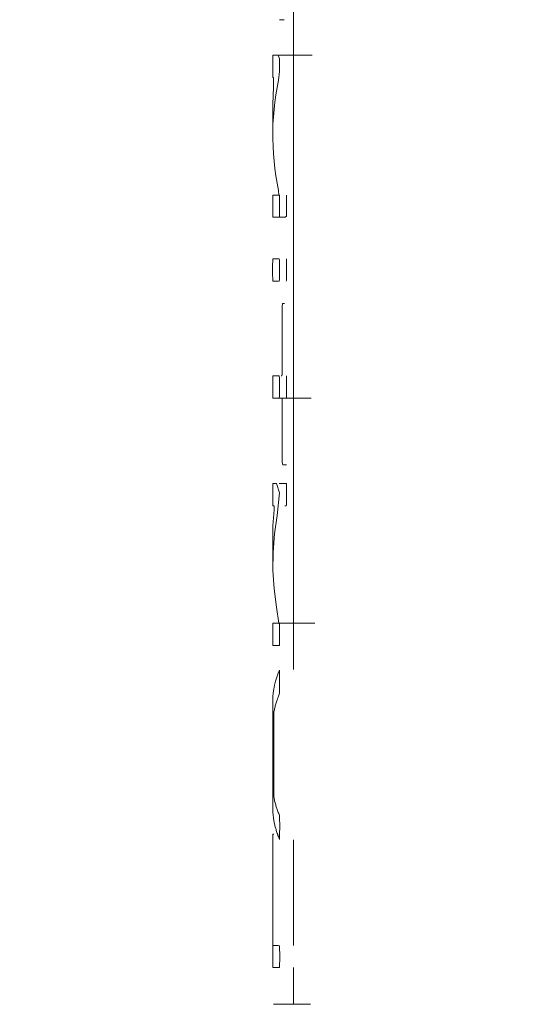
# Model space of a CAD drawing. Units: millimetres. Extents: x 0 to 2107, y 0 to 1485.
# Drawn here: x 668 to 678, y 708 to 729 of the extents above; entities that cross this region are included whole.
import ezdxf

# ---------------------------------------------------------------- set-up
doc = ezdxf.new("R2010")
doc.units = ezdxf.units.MM
doc.header["$LTSCALE"] = 2.5
doc.header["$PDMODE"] = 1
doc.header["$PDSIZE"] = -2
doc.layers.add('DIM', color=3, linetype='Continuous', lineweight=13)
doc.layers.add('MODEL', color=7, linetype='Continuous', lineweight=20)
doc.styles.add('ＭＳ ゴシック', font='msgothic.ttc', dxfattribs={"bigfont": 'ＭＳ ゴシック'})
doc.dimstyles.new('tfrom線あり', dxfattribs={"dimtxt": 12, "dimasz": 3, "dimexe": 0, "dimexo": 10, "dimgap": 10, "dimtad": 1, "dimdec": 0, "dimzin": 11, "dimdsep": 46, "dimtxsty": 'ＭＳ ゴシック', "dimblk": 'DOT', "dimcen": 0, "dimazin": 0, "dimtfac": 1, "dimtdec": 1, "dimtix": 1, "dimtofl": 0, "dimtmove": 0, "dimatfit": 0, "dimldrblk": 'DOT', "dimfxl": 1, "dimfrac": 2, "dimtolj": 1, "dimtzin": 11, "dimarcsym": 0})

# ---------------------------------------------------------------- blocks, each defined once
blk = doc.blocks.new('_DOT')
at = {"color": 0, "linetype": 'ByBlock', "lineweight": -2}
blk.add_line((-0.5, 0), (-1, 0), dxfattribs=at)
at = {"color": 0, "linetype": 'ByBlock', "lineweight": -2, "const_width": 0.5}
blk.add_lwpolyline([(-0.25, 0, 1), (0.25, 0, 1)], format="xyb", close=True, dxfattribs=at)
blk = doc.blocks.new('*D12')
at = {"layer": 'Defpoints', "color": 0}
for p in [(637.808, 828.904), (568.964, 522.483), (678.37, 522.483)]:
    blk.add_point(p, dxfattribs=at)
at = {"layer": 'DIM', "color": 0, "lineweight": -2}
for p, q in [((627.808, 828.904), (568.964, 828.904)), ((568.964, 825.904), (568.964, 525.483)), ((668.37, 522.483), (568.964, 522.483))]:
    blk.add_line(p, q, dxfattribs=at)
at = {"layer": 'DIM', "color": 0, "lineweight": -2, "xscale": 3, "yscale": 3, "zscale": 3}
for p, rotation in [((568.964, 828.904), 90), ((568.964, 522.483), 270)]:
    blk.add_blockref('_DOT', p, dxfattribs=dict(at, rotation=rotation))
at = {"layer": 'DIM', "color": 0, "insert": (551.959, 675.694), "char_height": 12, "attachment_point": 5, "rotation": 90, "style": 'ＭＳ ゴシック'}
blk.add_mtext('\\A1;510(※)', dxfattribs=at)

msp = doc.modelspace()

# ---------------------------------------------------------------- linework, layer by layer
at = {"layer": 'MODEL'}
for p, q in [((673.562, 736.257), (673.562, 715.31)), ((673.255, 729.318), (673.358, 729.318)), ((673.113, 728.07), (673.113, 728.55)), ((673.113, 728.55), (673.117, 728.55)), ((673.117, 728.55), (673.127, 728.55)), ((673.127, 728.55), (673.143, 728.55)), ((673.143, 728.55), (673.165, 728.55)), ((673.165, 728.55), (673.196, 728.55)), ((673.196, 728.55), (673.233, 728.55)), ((673.233, 728.55), (673.262, 728.476)), ((673.962, 728.55), (673.243, 728.55)), ((673.262, 728.476), (673.261, 728.2)), ((673.261, 728.2), (673.235, 728.016)), ((673.131, 728.07), (673.113, 728.07)), ((673.131, 727.864), (673.131, 728.07)), ((673.235, 728.016), (673.205, 727.856)), ((673.114, 727.495), (673.131, 727.864)), ((673.205, 727.856), (673.179, 727.696)), ((673.157, 727.537), (673.14, 727.379)), ((673.179, 727.696), (673.157, 727.537)), ((673.114, 727.421), (673.113, 726.831)), ((673.121, 727.125), (673.114, 727.495)), ((673.14, 727.379), (673.127, 727.22)), ((673.127, 727.22), (673.118, 727.062)), ((673.118, 727.062), (673.114, 726.904)), ((673.114, 726.904), (673.114, 726.746)), ((673.114, 726.746), (673.119, 726.588)), ((673.119, 726.588), (673.128, 726.429)), ((673.128, 726.429), (673.141, 726.271)), ((673.141, 726.271), (673.159, 726.112)), ((673.159, 726.112), (673.181, 725.953)), ((673.181, 725.953), (673.207, 725.794)), ((673.207, 725.794), (673.238, 725.634)), ((673.238, 725.634), (673.241, 725.538)), ((673.121, 725.538), (673.113, 725.538)), ((673.113, 725.058), (673.113, 725.538)), ((673.113, 725.538), (673.114, 725.538)), ((673.114, 725.538), (673.115, 725.538)), ((673.115, 725.538), (673.118, 725.538)), ((673.118, 725.538), (673.122, 725.538)), ((673.122, 725.538), (673.126, 725.538)), ((673.126, 725.538), (673.132, 725.538)), ((673.132, 725.538), (673.138, 725.538)), ((673.138, 725.538), (673.146, 725.538)), ((673.146, 725.538), (673.154, 725.538)), ((673.154, 725.538), (673.163, 725.538)), ((673.163, 725.538), (673.173, 725.538)), ((673.173, 725.538), (673.185, 725.538)), ((673.185, 725.538), (673.198, 725.538)), ((673.198, 725.538), (673.211, 725.538)), ((673.211, 725.538), (673.226, 725.538)), ((673.226, 725.538), (673.242, 725.538)), ((673.242, 725.538), (673.258, 725.538)), ((673.258, 725.538), (673.262, 725.458)), ((673.262, 725.458), (673.262, 725.351)), ((673.412, 725.386), (673.411, 725.538)), ((673.262, 725.243), (673.26, 725.136)), ((673.262, 725.351), (673.262, 725.243)), ((673.411, 725.082), (673.412, 725.234)), ((673.412, 725.234), (673.412, 725.386)), ((673.114, 725.058), (673.113, 725.058)), ((673.115, 725.058), (673.114, 725.058)), ((673.118, 725.058), (673.115, 725.058)), ((673.122, 725.058), (673.118, 725.058)), ((673.126, 725.058), (673.122, 725.058)), ((673.132, 725.058), (673.126, 725.058)), ((673.138, 725.058), (673.132, 725.058)), ((673.146, 725.058), (673.138, 725.058)), ((673.154, 725.058), (673.146, 725.058)), ((673.163, 725.058), (673.154, 725.058)), ((673.174, 725.058), (673.163, 725.058)), ((673.185, 725.058), (673.174, 725.058)), ((673.198, 725.058), (673.185, 725.058)), ((673.186, 725.058), (673.204, 725.058)), ((673.211, 725.058), (673.198, 725.058)), ((673.204, 725.058), (673.223, 725.058)), ((673.226, 725.058), (673.211, 725.058)), ((673.223, 725.058), (673.245, 725.058)), ((673.24, 725.058), (673.226, 725.058)), ((673.255, 725.058), (673.24, 725.058)), ((673.245, 725.058), (673.269, 725.058)), ((673.26, 725.136), (673.255, 725.058)), ((673.269, 725.058), (673.294, 725.058)), ((673.294, 725.058), (673.322, 725.058)), ((673.322, 725.058), (673.352, 725.058)), ((673.352, 725.058), (673.384, 725.058)), ((673.384, 725.058), (673.411, 725.082)), ((673.113, 724.162), (673.114, 724.162)), ((673.114, 724.162), (673.115, 724.162)), ((673.115, 724.162), (673.118, 724.162)), ((673.118, 724.162), (673.121, 724.162)), ((673.121, 724.162), (673.125, 724.162)), ((673.125, 724.162), (673.131, 724.162)), ((673.131, 724.162), (673.137, 724.162)), ((673.137, 724.162), (673.144, 724.162)), ((673.144, 724.162), (673.152, 724.162)), ((673.152, 724.162), (673.161, 724.162)), ((673.161, 724.162), (673.171, 724.162)), ((673.171, 724.162), (673.182, 724.162)), ((673.182, 724.162), (673.194, 724.162)), ((673.194, 724.162), (673.206, 724.162)), ((673.206, 724.162), (673.22, 724.162)), ((673.22, 724.162), (673.235, 724.162)), ((673.235, 724.162), (673.25, 724.162)), ((673.25, 724.162), (673.262, 724.131)), ((673.412, 724.11), (673.412, 724.162)), ((673.262, 724.131), (673.262, 724.026)), ((673.262, 724.026), (673.262, 723.921)), ((673.262, 723.921), (673.262, 723.816)), ((673.412, 724.058), (673.412, 724.11)), ((673.412, 724.006), (673.412, 724.058)), ((673.412, 723.954), (673.412, 724.006)), ((673.412, 723.902), (673.412, 723.954)), ((673.262, 723.711), (673.25, 723.682)), ((673.262, 723.816), (673.262, 723.711)), ((673.412, 723.85), (673.412, 723.902)), ((673.412, 723.798), (673.412, 723.85)), ((673.412, 723.746), (673.412, 723.798)), ((673.412, 723.695), (673.412, 723.746)), ((673.114, 723.682), (673.113, 723.682)), ((673.115, 723.682), (673.114, 723.682)), ((673.118, 723.682), (673.115, 723.682)), ((673.121, 723.682), (673.118, 723.682)), ((673.125, 723.682), (673.121, 723.682)), ((673.131, 723.682), (673.125, 723.682)), ((673.137, 723.682), (673.131, 723.682)), ((673.144, 723.682), (673.137, 723.682)), ((673.152, 723.682), (673.144, 723.682)), ((673.161, 723.682), (673.152, 723.682)), ((673.171, 723.682), (673.161, 723.682)), ((673.182, 723.682), (673.171, 723.682)), ((673.194, 723.682), (673.182, 723.682)), ((673.206, 723.682), (673.194, 723.682)), ((673.22, 723.682), (673.206, 723.682)), ((673.235, 723.682), (673.22, 723.682)), ((673.25, 723.682), (673.235, 723.682)), ((673.403, 723.682), (673.412, 723.695)), ((673.317, 723.133), (673.32, 723.2)), ((673.317, 723.052), (673.317, 723.133)), ((673.32, 723.2), (673.336, 723.2)), ((673.336, 723.2), (673.352, 723.2)), ((673.352, 723.2), (673.369, 723.2)), ((673.317, 722.971), (673.317, 723.052)), ((673.317, 722.89), (673.317, 722.971)), ((673.317, 722.809), (673.317, 722.89)), ((673.317, 722.728), (673.317, 722.809)), ((673.317, 722.647), (673.317, 722.728)), ((673.317, 722.566), (673.317, 722.647)), ((673.317, 722.485), (673.317, 722.566)), ((673.317, 722.404), (673.317, 722.485)), ((673.317, 722.323), (673.317, 722.404)), ((673.317, 722.242), (673.317, 722.323)), ((673.317, 722.161), (673.317, 722.242)), ((673.317, 722.08), (673.317, 722.161)), ((673.317, 721.999), (673.317, 722.08)), ((673.317, 721.917), (673.317, 721.999)), ((673.317, 721.836), (673.317, 721.917)), ((673.317, 721.755), (673.317, 721.836)), ((673.113, 721.161), (673.113, 721.641)), ((673.114, 721.641), (673.113, 721.641)), ((673.116, 721.641), (673.114, 721.641)), ((673.12, 721.641), (673.116, 721.641)), ((673.125, 721.641), (673.12, 721.641)), ((673.131, 721.641), (673.125, 721.641)), ((673.139, 721.641), (673.131, 721.641)), ((673.148, 721.641), (673.139, 721.641)), ((673.158, 721.641), (673.148, 721.641)), ((673.17, 721.641), (673.158, 721.641)), ((673.183, 721.641), (673.17, 721.641)), ((673.198, 721.641), (673.183, 721.641)), ((673.214, 721.641), (673.198, 721.641)), ((673.232, 721.641), (673.214, 721.641)), ((673.25, 721.641), (673.232, 721.641)), ((673.261, 721.591), (673.25, 721.641)), ((673.262, 721.464), (673.261, 721.591)), ((673.293, 721.641), (673.308, 721.641)), ((673.308, 721.641), (673.317, 721.674)), ((673.317, 721.674), (673.317, 721.755)), ((673.412, 721.641), (673.412, 721.161)), ((673.262, 721.337), (673.262, 721.464)), ((673.113, 721.161), (673.114, 721.161)), ((673.114, 721.161), (673.116, 721.161)), ((673.116, 721.161), (673.12, 721.161)), ((673.12, 721.161), (673.125, 721.161)), ((673.125, 721.161), (673.131, 721.161)), ((673.131, 721.161), (673.139, 721.161)), ((673.139, 721.161), (673.148, 721.161)), ((673.148, 721.161), (673.158, 721.161)), ((673.158, 721.161), (673.17, 721.161)), ((673.17, 721.161), (673.183, 721.161)), ((673.183, 721.161), (673.198, 721.161)), ((673.198, 721.161), (673.214, 721.161)), ((673.214, 721.161), (673.232, 721.161)), ((673.232, 721.161), (673.25, 721.161)), ((673.25, 721.161), (673.262, 721.21)), ((673.943, 721.161), (673.255, 721.161)), ((673.262, 721.21), (673.262, 721.337)), ((673.317, 721.039), (673.316, 721.161)), ((673.317, 720.912), (673.317, 721.039)), ((673.317, 720.785), (673.317, 720.912)), ((673.317, 720.659), (673.317, 720.785)), ((673.317, 720.532), (673.317, 720.659)), ((673.317, 720.405), (673.317, 720.532)), ((673.317, 720.279), (673.317, 720.405)), ((673.317, 720.152), (673.317, 720.279)), ((673.317, 720.026), (673.317, 720.152)), ((673.317, 719.899), (673.317, 720.026)), ((673.317, 719.772), (673.317, 719.899)), ((673.332, 719.722), (673.317, 719.772)), ((673.358, 719.722), (673.332, 719.722)), ((673.384, 719.722), (673.358, 719.722)), ((673.412, 719.722), (673.384, 719.722)), ((673.134, 719.316), (673.113, 719.316)), ((673.113, 719.316), (673.113, 718.837)), ((673.195, 719.316), (673.134, 719.316)), ((673.262, 719.113), (673.195, 719.316)), ((673.251, 719.316), (673.26, 719.316)), ((673.26, 719.316), (673.27, 719.316)), ((673.27, 719.316), (673.28, 719.316)), ((673.28, 719.316), (673.29, 719.316)), ((673.29, 719.316), (673.301, 719.316)), ((673.301, 719.316), (673.312, 719.316)), ((673.312, 719.316), (673.323, 719.316)), ((673.323, 719.316), (673.334, 719.316)), ((673.334, 719.316), (673.346, 719.316)), ((673.346, 719.316), (673.358, 719.316)), ((673.358, 719.316), (673.371, 719.316)), ((673.371, 719.316), (673.383, 719.316)), ((673.383, 719.316), (673.396, 719.316)), ((673.396, 719.316), (673.408, 719.316)), ((673.408, 719.316), (673.411, 719.266)), ((673.411, 719.266), (673.412, 719.207)), ((673.206, 718.629), (673.262, 719.113)), ((673.412, 719.207), (673.412, 719.147)), ((673.412, 719.147), (673.412, 719.087)), ((673.412, 719.087), (673.412, 719.028)), ((673.121, 718.836), (673.114, 718.836)), ((673.114, 718.836), (673.115, 718.836)), ((673.115, 718.836), (673.123, 718.836)), ((673.123, 718.836), (673.14, 718.836)), ((673.14, 718.836), (673.142, 718.749)), ((673.388, 718.836), (673.375, 718.836)), ((673.4, 718.837), (673.388, 718.836)), ((673.411, 718.849), (673.4, 718.837)), ((673.412, 719.028), (673.411, 718.968)), ((673.411, 718.968), (673.411, 718.909)), ((673.411, 718.909), (673.411, 718.849)), ((673.142, 718.749), (673.127, 718.578)), ((673.149, 718.232), (673.206, 718.629)), ((673.118, 718.406), (673.114, 718.235)), ((673.127, 718.578), (673.118, 718.406)), ((673.114, 718.235), (673.115, 718.063)), ((673.119, 717.838), (673.149, 718.232)), ((673.113, 717.597), (673.114, 718.188)), ((673.115, 718.063), (673.121, 717.892)), ((673.116, 717.444), (673.119, 717.838)), ((673.14, 717.049), (673.116, 717.444)), ((673.191, 716.653), (673.14, 717.049)), ((673.245, 716.304), (673.191, 716.653)), ((673.113, 716.304), (673.113, 715.824)), ((673.115, 716.304), (673.113, 716.304)), ((673.118, 716.304), (673.115, 716.304)), ((673.123, 716.304), (673.118, 716.304)), ((673.13, 716.304), (673.123, 716.304)), ((673.139, 716.304), (673.13, 716.304)), ((673.151, 716.304), (673.139, 716.304)), ((673.164, 716.304), (673.151, 716.304)), ((673.18, 716.304), (673.164, 716.304)), ((673.199, 716.304), (673.18, 716.304)), ((673.219, 716.304), (673.199, 716.304)), ((673.241, 716.304), (673.219, 716.304)), ((673.261, 716.292), (673.241, 716.304)), ((674.022, 716.304), (673.252, 716.304)), ((673.262, 716.136), (673.261, 716.292)), ((673.262, 715.98), (673.262, 716.136)), ((673.262, 715.824), (673.262, 715.98)), ((673.113, 715.824), (673.262, 715.824)), ((673.23, 715.228), (673.199, 715.142)), ((673.261, 715.294), (673.23, 715.228)), ((673.262, 715.047), (673.261, 715.294)), ((673.173, 715.056), (673.152, 714.971)), ((673.199, 715.142), (673.173, 715.056)), ((673.262, 714.799), (673.262, 715.047)), ((673.123, 714.801), (673.116, 714.716)), ((673.135, 714.886), (673.123, 714.801)), ((673.152, 714.971), (673.135, 714.886)), ((673.254, 714.778), (673.262, 714.799)), ((673.113, 714.633), (673.112, 714.112)), ((673.116, 714.716), (673.113, 714.631)), ((673.179, 714.566), (673.185, 714.587)), ((673.185, 714.587), (673.191, 714.608)), ((673.191, 714.608), (673.198, 714.629)), ((673.198, 714.629), (673.205, 714.65)), ((673.205, 714.65), (673.212, 714.671)), ((673.212, 714.671), (673.22, 714.693)), ((673.22, 714.693), (673.228, 714.714)), ((673.228, 714.714), (673.236, 714.735)), ((673.236, 714.735), (673.245, 714.756)), ((673.245, 714.756), (673.254, 714.778)), ((673.133, 714.342), (673.135, 714.377)), ((673.135, 714.377), (673.139, 714.398)), ((673.139, 714.398), (673.143, 714.419)), ((673.143, 714.419), (673.147, 714.44)), ((673.147, 714.44), (673.152, 714.461)), ((673.152, 714.461), (673.157, 714.482)), ((673.157, 714.482), (673.162, 714.503)), ((673.162, 714.503), (673.167, 714.524)), ((673.167, 714.524), (673.173, 714.545)), ((673.173, 714.545), (673.179, 714.566)), ((673.112, 714.112), (673.114, 714.188)), ((673.114, 714.188), (673.114, 712.76)), ((673.133, 714.281), (673.133, 714.342)), ((673.133, 714.22), (673.133, 714.281)), ((673.133, 714.159), (673.133, 714.22)), ((673.133, 714.098), (673.133, 714.159)), ((673.133, 714.037), (673.133, 714.098)), ((673.133, 713.976), (673.133, 714.037)), ((673.133, 713.915), (673.133, 713.976)), ((673.133, 713.854), (673.133, 713.915)), ((673.133, 713.793), (673.133, 713.854)), ((673.133, 713.732), (673.133, 713.793)), ((673.133, 713.671), (673.133, 713.732)), ((673.133, 713.61), (673.133, 713.671)), ((673.133, 713.549), (673.133, 713.61)), ((673.133, 713.488), (673.133, 713.549)), ((673.133, 713.427), (673.133, 713.488)), ((673.133, 713.366), (673.133, 713.427)), ((673.133, 713.305), (673.133, 713.366)), ((673.133, 713.244), (673.133, 713.305)), ((673.133, 713.183), (673.133, 713.244)), ((673.133, 713.122), (673.133, 713.183)), ((673.133, 713.061), (673.133, 713.122)), ((673.133, 713), (673.133, 713.061)), ((673.133, 712.939), (673.133, 713)), ((673.133, 712.878), (673.133, 712.939)), ((673.113, 712.315), (673.112, 712.836)), ((673.114, 712.76), (673.112, 712.836)), ((673.133, 712.816), (673.133, 712.878)), ((673.133, 712.755), (673.133, 712.816)), ((673.133, 712.694), (673.133, 712.755)), ((673.133, 712.633), (673.133, 712.694)), ((673.134, 712.581), (673.133, 712.633)), ((673.137, 712.56), (673.134, 712.581)), ((673.141, 712.539), (673.137, 712.56)), ((673.145, 712.518), (673.141, 712.539)), ((673.15, 712.497), (673.145, 712.518)), ((673.154, 712.476), (673.15, 712.497)), ((673.159, 712.455), (673.154, 712.476)), ((673.114, 712.315), (673.114, 712.295)), ((673.114, 712.295), (673.114, 712.274)), ((673.114, 712.274), (673.115, 712.253)), ((673.115, 712.253), (673.116, 712.232)), ((673.165, 712.434), (673.159, 712.455)), ((673.17, 712.413), (673.165, 712.434)), ((673.176, 712.392), (673.17, 712.413)), ((673.182, 712.371), (673.176, 712.392)), ((673.188, 712.35), (673.182, 712.371)), ((673.195, 712.328), (673.188, 712.35)), ((673.202, 712.307), (673.195, 712.328)), ((673.209, 712.286), (673.202, 712.307)), ((673.216, 712.265), (673.209, 712.286)), ((673.224, 712.244), (673.216, 712.265)), ((673.116, 712.232), (673.117, 712.211)), ((673.117, 712.211), (673.119, 712.19)), ((673.119, 712.19), (673.121, 712.169)), ((673.121, 712.169), (673.123, 712.148)), ((673.123, 712.148), (673.126, 712.128)), ((673.126, 712.128), (673.128, 712.107)), ((673.128, 712.107), (673.131, 712.086)), ((673.131, 712.086), (673.135, 712.065)), ((673.135, 712.065), (673.138, 712.044)), ((673.138, 712.044), (673.142, 712.023)), ((673.232, 712.222), (673.224, 712.244)), ((673.241, 712.201), (673.232, 712.222)), ((673.249, 712.18), (673.241, 712.201)), ((673.258, 712.159), (673.249, 712.18)), ((673.262, 712.115), (673.258, 712.159)), ((673.262, 712.054), (673.262, 712.115)), ((673.263, 711.993), (673.262, 712.054)), ((673.142, 712.023), (673.146, 712.002)), ((673.146, 712.002), (673.151, 711.981)), ((673.151, 711.981), (673.156, 711.96)), ((673.156, 711.96), (673.161, 711.939)), ((673.161, 711.939), (673.166, 711.918)), ((673.166, 711.918), (673.172, 711.897)), ((673.172, 711.897), (673.177, 711.876)), ((673.177, 711.876), (673.184, 711.855)), ((673.184, 711.855), (673.19, 711.834)), ((673.19, 711.834), (673.197, 711.812)), ((673.262, 711.81), (673.263, 711.871)), ((673.263, 711.932), (673.263, 711.993)), ((673.263, 711.871), (673.263, 711.932)), ((673.118, 711.759), (673.117, 711.604)), ((673.127, 711.759), (673.118, 711.759)), ((673.138, 711.759), (673.127, 711.759)), ((673.197, 711.812), (673.204, 711.791)), ((673.204, 711.791), (673.211, 711.77)), ((673.211, 711.77), (673.219, 711.749)), ((673.219, 711.749), (673.226, 711.728)), ((673.226, 711.728), (673.234, 711.706)), ((673.234, 711.706), (673.243, 711.685)), ((673.243, 711.685), (673.251, 711.664)), ((673.251, 711.664), (673.259, 711.643)), ((673.259, 711.643), (673.262, 711.688)), ((673.262, 711.749), (673.262, 711.81)), ((673.262, 711.688), (673.262, 711.749)), ((673.562, 711.638), (673.562, 709.36)), ((673.117, 711.604), (673.117, 711.394)), ((673.117, 711.394), (673.117, 711.183)), ((673.117, 711.183), (673.117, 710.973)), ((673.117, 710.973), (673.117, 710.763)), ((673.117, 710.763), (673.117, 710.552)), ((673.117, 710.552), (673.117, 710.342)), ((673.117, 710.342), (673.117, 710.132)), ((673.117, 710.132), (673.117, 709.922)), ((673.117, 709.922), (673.117, 709.711)), ((673.117, 709.711), (673.117, 709.501)), ((673.117, 709.501), (673.115, 709.36)), ((673.114, 709.36), (673.116, 709.36)), ((673.115, 709.36), (673.114, 709.36)), ((673.113, 708.881), (673.114, 709.36)), ((673.116, 709.36), (673.123, 709.36)), ((673.123, 709.36), (673.135, 709.36)), ((673.135, 709.36), (673.151, 709.36)), ((673.151, 709.36), (673.172, 709.36)), ((673.172, 709.36), (673.198, 709.36)), ((673.198, 709.36), (673.229, 709.36)), ((673.229, 709.36), (673.262, 709.349)), ((673.262, 709.349), (673.263, 709.115)), ((673.263, 709.115), (673.262, 708.881)), ((673.262, 708.881), (673.113, 708.881)), ((673.562, 708.881), (673.562, 708.089)), ((673.931, 708.089), (673.131, 708.089))]:
    msp.add_line(p, q, dxfattribs=at)
msp.add_arc((681.977, 723.922), 8.867, 178.4501, 181.5499, dxfattribs=at)

# ---------------------------------------------------------------- dimensions: what is measured, and where the dimension line sits
at = {"layer": 'DIM'}
dim = msp.add_linear_dim(base=(568.964, 522.483), p1=(637.808, 828.904), p2=(678.37, 522.483), angle=90, text='510(※)', dimstyle='tfrom線あり', override={"dimlfac": 1, "dimpost": '<>'}, dxfattribs=at)
dim.commit()
dim.dimension.update_dxf_attribs({"geometry": '*D12', "text_midpoint": (551.959, 675.694)})

doc.saveas('drawing.dxf')
